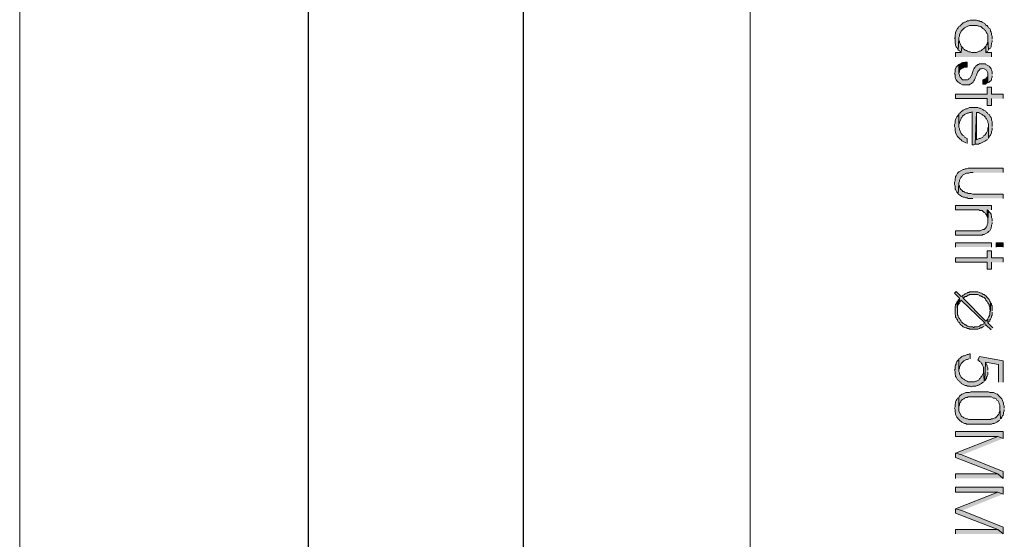
# Model space of a CAD drawing. Units: inches. Extents: x 0.8 to 20.2, y 1.1 to 28.6.
# Drawn here: x 5 to 8.3, y 15.8 to 17.5 of the extents above; entities that cross this region are included whole.
import ezdxf

# ---------------------------------------------------------------- set-up
doc = ezdxf.new("R2010")
doc.units = ezdxf.units.IN
doc.header["$MEASUREMENT"] = 0
doc.layers.add('Layer 1', color=7, linetype='Continuous')

msp = doc.modelspace()

# ---------------------------------------------------------------- hatches: boundary and pattern name
at = {"layer": 'Layer 1', "true_color": 0xffffff}
for points in [[(8.2846, 17.4484), (8.2846, 17.459), (8.2825, 17.4632), (8.2825, 17.4674), (8.2804, 17.4717), (8.2783, 17.4759), (8.2783, 17.4801), (8.2762, 17.4844), (8.2719, 17.4865), (8.2698, 17.4907), (8.2677, 17.495), (8.2656, 17.495), (8.2613, 17.4971), (8.2592, 17.5013), (8.255, 17.5034), (8.2508, 17.5055), (8.2487, 17.5077), (8.2444, 17.5077), (8.2402, 17.5098), (8.236, 17.5098), (8.2317, 17.5119), (8.2106, 17.5119), (8.2063, 17.5098), (8.2021, 17.5098), (8.1979, 17.5077), (8.1936, 17.5055), (8.1915, 17.5055), (8.1873, 17.5034), (8.183, 17.4992), (8.1809, 17.4971), (8.1767, 17.495), (8.1767, 17.4928), (8.1725, 17.4907), (8.1703, 17.4865), (8.1682, 17.4844), (8.1619, 17.4717), (8.1619, 17.4674), (8.1598, 17.4632), (8.1598, 17.4547), (8.1576, 17.4505), (8.1598, 17.4505), (8.1598, 17.4357), (8.1619, 17.4315), (8.1619, 17.4272), (8.164, 17.423), (8.1661, 17.4209), (8.1703, 17.4124), (8.1725, 17.4505), (8.1725, 17.4547), (8.1746, 17.459), (8.1746, 17.4632), (8.1809, 17.4759), (8.183, 17.478), (8.1873, 17.4823), (8.1915, 17.4865), (8.2, 17.4907), (8.2084, 17.495), (8.2338, 17.495), (8.2381, 17.4928), (8.2423, 17.4928), (8.2465, 17.4907), (8.2529, 17.4844), (8.2571, 17.4823), (8.2571, 17.4801), (8.2613, 17.478), (8.2656, 17.4696), (8.2677, 17.4674), (8.2698, 17.4632), (8.2698, 17.4484), (8.2719, 17.4124), (8.274, 17.4166), (8.2783, 17.4188), (8.2804, 17.423), (8.2804, 17.4272), (8.2825, 17.4315), (8.2825, 17.4357), (8.2846, 17.4399), (8.2846, 17.4442)], [(8.183, 17.423), (8.1809, 17.4251), (8.1788, 17.4293), (8.1746, 17.4378), (8.1746, 17.442), (8.1725, 17.4463), (8.1725, 17.4505), (8.1703, 17.4124), (8.1746, 17.4103), (8.1767, 17.4061), (8.1809, 17.4039)], [(8.2719, 17.4124), (8.2698, 17.4484), (8.2698, 17.4399), (8.2677, 17.4357), (8.2677, 17.4315), (8.2656, 17.4293), (8.2635, 17.4251), (8.2635, 17.4039), (8.2656, 17.4061), (8.2698, 17.4082)], [(8.2825, 17.3891), (8.2825, 17.4039), (8.2635, 17.4039), (8.2635, 17.4251), (8.255, 17.4166), (8.2508, 17.4145), (8.2487, 17.4103), (8.2444, 17.4082), (8.2402, 17.4082), (8.2317, 17.4039), (8.2148, 17.4039), (8.2106, 17.4061), (8.2063, 17.4061), (8.2021, 17.4082), (8.1979, 17.4103), (8.1936, 17.4124), (8.1915, 17.4145), (8.1873, 17.4166), (8.1873, 17.4188), (8.183, 17.423), (8.1809, 17.4039), (8.1619, 17.4039), (8.1619, 17.3891)], [(8.2846, 17.332), (8.2846, 17.3404), (8.2825, 17.3447), (8.2804, 17.3489), (8.2783, 17.3531), (8.2762, 17.3553), (8.2762, 17.3574), (8.2719, 17.3595), (8.2677, 17.3616), (8.2635, 17.3637), (8.2613, 17.3658), (8.2423, 17.3658), (8.2381, 17.3637), (8.236, 17.3637), (8.2317, 17.3595), (8.2296, 17.3595), (8.2275, 17.3553), (8.2254, 17.3531), (8.2233, 17.3489), (8.2211, 17.3447), (8.219, 17.3404), (8.2169, 17.3341), (8.2169, 17.332), (8.2127, 17.3235), (8.2106, 17.3193), (8.2063, 17.3172), (8.2063, 17.315), (8.2021, 17.3129), (8.1852, 17.3129), (8.1788, 17.3193), (8.1767, 17.3214), (8.1746, 17.3256), (8.1746, 17.3277), (8.1725, 17.3341), (8.1725, 17.3637), (8.1703, 17.3616), (8.1661, 17.3574), (8.164, 17.3553), (8.1598, 17.3468), (8.1598, 17.3383), (8.1576, 17.3341), (8.1598, 17.3299), (8.1598, 17.3214), (8.1619, 17.3172), (8.164, 17.3129), (8.1661, 17.3087), (8.1703, 17.3045), (8.1746, 17.3023), (8.1767, 17.3002), (8.1852, 17.296), (8.2084, 17.296), (8.2106, 17.2981), (8.2148, 17.3002), (8.2169, 17.3023), (8.2211, 17.3045), (8.2233, 17.3087), (8.2254, 17.3129), (8.2275, 17.3172), (8.2275, 17.3193), (8.2296, 17.3235), (8.2317, 17.3277), (8.2317, 17.3299), (8.236, 17.3383), (8.236, 17.3404), (8.2381, 17.3426), (8.2402, 17.3447), (8.2444, 17.3489), (8.2487, 17.3489), (8.2529, 17.351), (8.2571, 17.3489), (8.2656, 17.3447), (8.2677, 17.3404), (8.2698, 17.3362), (8.2698, 17.3023), (8.274, 17.3045), (8.2762, 17.3066), (8.2804, 17.3108), (8.2825, 17.3129), (8.2825, 17.3172), (8.2846, 17.3214), (8.2846, 17.3256)], [(8.2, 17.3553), (8.2, 17.3722), (8.1936, 17.3722), (8.1894, 17.3701), (8.1852, 17.3701), (8.1725, 17.3637), (8.1725, 17.3341), (8.1746, 17.3383), (8.1746, 17.3426), (8.1767, 17.3468), (8.1809, 17.3489), (8.183, 17.351), (8.1873, 17.3531), (8.1894, 17.3553)], [(8.2698, 17.3023), (8.2698, 17.332), (8.2698, 17.3256), (8.2677, 17.3214), (8.2656, 17.3193), (8.2613, 17.315), (8.2571, 17.315), (8.2529, 17.3129), (8.2529, 17.2981), (8.2613, 17.2981), (8.2656, 17.3002)], [(8.3206, 17.2494), (8.3206, 17.2642), (8.2825, 17.2642), (8.2825, 17.2875), (8.2677, 17.2875), (8.2677, 17.2642), (8.1619, 17.2642), (8.1619, 17.2494), (8.2677, 17.2494), (8.2677, 17.2261), (8.2825, 17.2261), (8.2825, 17.2494)], [(8.2846, 17.1563), (8.2846, 17.1732), (8.2825, 17.1775), (8.2825, 17.1817), (8.2804, 17.1859), (8.2783, 17.188), (8.274, 17.1965), (8.2698, 17.1986), (8.2677, 17.2029), (8.2656, 17.2029), (8.2635, 17.2071), (8.255, 17.2113), (8.2529, 17.2134), (8.2487, 17.2156), (8.2444, 17.2177), (8.2402, 17.2177), (8.236, 17.2198), (8.2084, 17.2198), (8.2, 17.2156), (8.1957, 17.2156), (8.1915, 17.2134), (8.1873, 17.2113), (8.1809, 17.205), (8.1767, 17.2029), (8.1767, 17.2007), (8.1725, 17.1986), (8.1725, 17.1584), (8.1725, 17.1626), (8.1746, 17.1669), (8.1746, 17.1711), (8.1788, 17.1796), (8.1809, 17.1838), (8.183, 17.1859), (8.1852, 17.1902), (8.1915, 17.1965), (8.2, 17.2007), (8.2042, 17.2007), (8.2084, 17.2029), (8.2127, 17.2029), (8.2169, 17.205), (8.2169, 17.0949), (8.2233, 17.0949), (8.2275, 17.097), (8.2317, 17.2029), (8.2381, 17.2029), (8.2423, 17.2007), (8.2465, 17.1986), (8.2508, 17.1965), (8.2529, 17.1944), (8.2571, 17.1923), (8.2592, 17.188), (8.2613, 17.188), (8.2635, 17.1838), (8.2656, 17.1817), (8.2677, 17.1775), (8.2698, 17.1732), (8.2698, 17.169), (8.2719, 17.1648), (8.2719, 17.1161), (8.2762, 17.1245), (8.2783, 17.1267), (8.2825, 17.1351), (8.2825, 17.1394), (8.2846, 17.1436), (8.2846, 17.1521)], [(8.2, 17.0991), (8.2, 17.1161), (8.1915, 17.1203), (8.1894, 17.1245), (8.1852, 17.1267), (8.183, 17.1309), (8.1809, 17.133), (8.1746, 17.1457), (8.1746, 17.1499), (8.1725, 17.1542), (8.1725, 17.1986), (8.1703, 17.1944), (8.1682, 17.1902), (8.1661, 17.188), (8.164, 17.1838), (8.1619, 17.1796), (8.1598, 17.1753), (8.1598, 17.1669), (8.1576, 17.1626), (8.1576, 17.1563), (8.1598, 17.1521), (8.1598, 17.1415), (8.1619, 17.1372), (8.1619, 17.1351), (8.1682, 17.1224), (8.1703, 17.1203), (8.1746, 17.1161), (8.1767, 17.114), (8.1809, 17.1118), (8.183, 17.1076), (8.1873, 17.1055), (8.1915, 17.1034), (8.1957, 17.1013)], [(8.2719, 17.1161), (8.2719, 17.1584), (8.2719, 17.1563), (8.2698, 17.1521), (8.2698, 17.1436), (8.2677, 17.1394), (8.2656, 17.1351), (8.2635, 17.133), (8.2613, 17.1288), (8.2592, 17.1267), (8.255, 17.1245), (8.2529, 17.1203), (8.2444, 17.1161), (8.2402, 17.1161), (8.2317, 17.1118), (8.2317, 17.2029), (8.2275, 17.097), (8.2381, 17.097), (8.2423, 17.0991), (8.2444, 17.0991), (8.2529, 17.1034), (8.2571, 17.1055), (8.2613, 17.1076), (8.2635, 17.1097), (8.2677, 17.1118), (8.2677, 17.114)], [(8.3206, 17.0018), (8.3206, 17.0166), (8.2042, 17.0166), (8.1979, 17.0145), (8.1936, 17.0145), (8.1894, 17.0124), (8.1873, 17.0124), (8.1788, 17.0081), (8.1767, 17.006), (8.1725, 17.0039), (8.1703, 17.0018), (8.1682, 16.9997), (8.1661, 16.9954), (8.164, 16.9912), (8.1619, 16.9891), (8.1619, 16.9848), (8.1598, 16.9806), (8.1598, 16.9743), (8.1576, 16.97), (8.1576, 16.9616), (8.1598, 16.9573), (8.1598, 16.9467), (8.1619, 16.9446), (8.164, 16.9404), (8.1661, 16.9362), (8.1682, 16.934), (8.1703, 16.9298), (8.1725, 16.9658), (8.1725, 16.9679), (8.1746, 16.9721), (8.1746, 16.9764), (8.1788, 16.9848), (8.183, 16.9891), (8.1852, 16.9933), (8.1894, 16.9954), (8.1936, 16.9975), (8.1979, 16.9997), (8.2063, 16.9997), (8.2106, 17.0018), (8.2211, 17.0018)], [(8.3206, 16.915), (8.3206, 16.9298), (8.219, 16.9298), (8.2127, 16.9319), (8.2042, 16.9319), (8.2, 16.934), (8.1957, 16.934), (8.1915, 16.9362), (8.1894, 16.9383), (8.1852, 16.9383), (8.1852, 16.9404), (8.183, 16.9425), (8.1788, 16.9446), (8.1767, 16.9489), (8.1746, 16.9531), (8.1746, 16.9573), (8.1725, 16.9616), (8.1725, 16.9658), (8.1703, 16.9298), (8.1746, 16.9277), (8.1788, 16.9235), (8.183, 16.9213), (8.1873, 16.9192), (8.1915, 16.9192), (8.1957, 16.9171), (8.2, 16.9171), (8.2042, 16.915), (8.219, 16.915)], [(8.2825, 16.8769), (8.2825, 16.8917), (8.1619, 16.8917), (8.1619, 16.8769), (8.2402, 16.8769), (8.2423, 16.8748), (8.2508, 16.8748), (8.2529, 16.8727), (8.2571, 16.8684), (8.2613, 16.8663), (8.2635, 16.8621), (8.2656, 16.86), (8.2656, 16.8578), (8.2677, 16.8536), (8.2677, 16.8769)], [(8.2846, 16.8388), (8.2846, 16.8473), (8.2825, 16.8515), (8.2825, 16.8557), (8.2804, 16.86), (8.2804, 16.8621), (8.2783, 16.8663), (8.274, 16.8705), (8.2719, 16.8748), (8.2698, 16.8409), (8.2698, 16.8324), (8.2677, 16.8282), (8.2677, 16.824), (8.2656, 16.8197), (8.2613, 16.8155), (8.2592, 16.8134), (8.2571, 16.8113), (8.2529, 16.8113), (8.2444, 16.807), (8.1619, 16.807), (8.1619, 16.7922), (8.2508, 16.7922), (8.2529, 16.7943), (8.2571, 16.7943), (8.2656, 16.7986), (8.2698, 16.8007), (8.2719, 16.8049), (8.2762, 16.807), (8.2804, 16.8155), (8.2804, 16.8176), (8.2825, 16.8219), (8.2825, 16.8261), (8.2846, 16.8303), (8.2846, 16.8346)], [(8.2719, 16.8748), (8.2677, 16.8769), (8.2677, 16.8536), (8.2698, 16.8494), (8.2698, 16.8409)], [(8.3206, 16.7012), (8.3206, 16.716), (8.2825, 16.716), (8.2825, 16.7393), (8.2677, 16.7393), (8.2677, 16.716), (8.1619, 16.716), (8.1619, 16.7012), (8.2677, 16.7012), (8.2677, 16.6779), (8.2825, 16.6779), (8.2825, 16.7012)], [(8.2867, 16.4811), (8.2698, 16.498), (8.2698, 16.5107), (8.2656, 16.5065), (8.2635, 16.5044), (8.1873, 16.5806), (8.1852, 16.589), (8.1809, 16.5869), (8.164, 16.6038), (8.1576, 16.5975), (8.1746, 16.5806), (8.1767, 16.5679), (8.1788, 16.5721), (8.1809, 16.5742), (8.2592, 16.498), (8.2613, 16.4895), (8.2635, 16.4917), (8.2804, 16.4747)], [(8.2783, 16.5679), (8.2762, 16.57), (8.2762, 16.5721), (8.274, 16.5763), (8.2719, 16.5784), (8.2698, 16.5806), (8.2677, 16.5827), (8.2656, 16.5869), (8.2635, 16.589), (8.2592, 16.5911), (8.2571, 16.5933), (8.2529, 16.5933), (8.2529, 16.5954), (8.2487, 16.5975), (8.2465, 16.5975), (8.2423, 16.5996), (8.2402, 16.5996), (8.236, 16.6017), (8.2084, 16.6017), (8.2063, 16.5996), (8.2021, 16.5996), (8.2, 16.5975), (8.1979, 16.5975), (8.1936, 16.5954), (8.1915, 16.5933), (8.1873, 16.5911), (8.1852, 16.589), (8.1873, 16.5806), (8.1915, 16.5848), (8.1936, 16.5869), (8.1979, 16.5869), (8.2, 16.589), (8.2021, 16.5911), (8.2063, 16.5911), (8.2084, 16.5933), (8.236, 16.5933), (8.2402, 16.5911), (8.2423, 16.589), (8.2465, 16.589), (8.2487, 16.5869), (8.2508, 16.5869), (8.2529, 16.5848), (8.2571, 16.5827), (8.2592, 16.5806), (8.2613, 16.5784), (8.2635, 16.5742), (8.2677, 16.57), (8.2698, 16.5657), (8.2719, 16.5615), (8.274, 16.5594), (8.274, 16.5552), (8.2762, 16.553), (8.2762, 16.5425), (8.2783, 16.5382)], [(8.2613, 16.4895), (8.2592, 16.498), (8.2571, 16.498), (8.255, 16.4938), (8.2508, 16.4917), (8.2465, 16.4917), (8.2444, 16.4895), (8.2423, 16.4874), (8.2402, 16.4874), (8.236, 16.4853), (8.2254, 16.4853), (8.2233, 16.4832), (8.2211, 16.4832), (8.219, 16.4853), (8.2084, 16.4853), (8.2042, 16.4874), (8.2021, 16.4874), (8.1979, 16.4895), (8.1957, 16.4917), (8.1936, 16.4917), (8.1915, 16.4938), (8.1873, 16.4959), (8.1852, 16.498), (8.1809, 16.5022), (8.1788, 16.5065), (8.1767, 16.5086), (8.1746, 16.5128), (8.1725, 16.5149), (8.1703, 16.5192), (8.1703, 16.5213), (8.1682, 16.5255), (8.1682, 16.5403), (8.1661, 16.5679), (8.164, 16.5636), (8.164, 16.5615), (8.1619, 16.5594), (8.1619, 16.5573), (8.1598, 16.553), (8.1598, 16.5276), (8.1619, 16.5234), (8.1619, 16.5171), (8.164, 16.5149), (8.1661, 16.5107), (8.1682, 16.5086), (8.1682, 16.5065), (8.1703, 16.5022), (8.1725, 16.5001), (8.1746, 16.498), (8.1767, 16.4938), (8.1788, 16.4917), (8.183, 16.4895), (8.1873, 16.4853), (8.1915, 16.4832), (8.1957, 16.4811), (8.1979, 16.4811), (8.2021, 16.479), (8.2063, 16.479), (8.2084, 16.4768), (8.236, 16.4768), (8.2402, 16.479), (8.2423, 16.479), (8.2444, 16.4811), (8.2487, 16.4811), (8.2529, 16.4853), (8.2571, 16.4874)], [(8.1767, 16.5679), (8.1746, 16.5806), (8.1725, 16.5763), (8.1703, 16.5742), (8.1682, 16.57), (8.1661, 16.5679), (8.1682, 16.5403), (8.1682, 16.553), (8.1703, 16.5573), (8.1703, 16.5594), (8.1725, 16.5615), (8.1746, 16.5657)], [(8.2846, 16.5382), (8.2846, 16.5552), (8.2825, 16.5573), (8.2825, 16.5615), (8.2804, 16.5636), (8.2783, 16.5679), (8.2783, 16.5382), (8.2762, 16.5361), (8.2762, 16.5255), (8.274, 16.5213), (8.274, 16.5192), (8.2719, 16.5171), (8.2698, 16.5128), (8.2698, 16.498), (8.2719, 16.5022), (8.2762, 16.5044), (8.2762, 16.5086), (8.2783, 16.5107), (8.2804, 16.5149), (8.2825, 16.5171), (8.2825, 16.5213), (8.2846, 16.5234), (8.2846, 16.534)], [(8.2106, 16.3774), (8.2106, 16.3943), (8.2084, 16.3943), (8.2042, 16.3922), (8.2, 16.3922), (8.1957, 16.3901), (8.1915, 16.3879), (8.1873, 16.3879), (8.183, 16.3858), (8.1767, 16.3795), (8.1725, 16.3774), (8.1725, 16.3393), (8.1725, 16.3414), (8.1746, 16.3456), (8.1746, 16.3498), (8.1809, 16.3625), (8.183, 16.3647), (8.1873, 16.3689), (8.1894, 16.371), (8.1936, 16.3731), (8.1979, 16.3752), (8.2021, 16.3752), (8.2063, 16.3774)], [(8.2571, 16.3033), (8.255, 16.3414), (8.255, 16.3308), (8.2529, 16.3266), (8.2487, 16.3181), (8.2465, 16.316), (8.2444, 16.3117), (8.2423, 16.3117), (8.2402, 16.3075), (8.2317, 16.3033), (8.2296, 16.3033), (8.2254, 16.3012), (8.2042, 16.3012), (8.2, 16.3033), (8.1915, 16.3075), (8.1894, 16.3096), (8.1852, 16.3117), (8.1809, 16.316), (8.1788, 16.3181), (8.1746, 16.3266), (8.1746, 16.3308), (8.1725, 16.335), (8.1725, 16.3752), (8.1703, 16.3731), (8.1661, 16.3689), (8.164, 16.3647), (8.164, 16.3604), (8.1619, 16.3562), (8.1598, 16.3541), (8.1598, 16.3435), (8.1576, 16.3393), (8.1598, 16.335), (8.1598, 16.3266), (8.1619, 16.3223), (8.1619, 16.3181), (8.164, 16.316), (8.1682, 16.3075), (8.1725, 16.3054), (8.1746, 16.3012), (8.1788, 16.299), (8.1809, 16.2948), (8.1894, 16.2906), (8.1936, 16.2885), (8.1979, 16.2885), (8.2021, 16.2863), (8.2106, 16.2863), (8.2148, 16.2842), (8.219, 16.2863), (8.2296, 16.2863), (8.2338, 16.2885), (8.236, 16.2885), (8.2402, 16.2906), (8.2444, 16.2927), (8.2487, 16.2948), (8.2508, 16.2969), (8.255, 16.3012)], [(8.3206, 16.299), (8.3206, 16.371), (8.2423, 16.3858), (8.236, 16.3731), (8.2381, 16.3731), (8.2423, 16.3689), (8.2465, 16.3668), (8.2487, 16.3625), (8.2508, 16.3604), (8.2508, 16.3583), (8.2529, 16.3541), (8.255, 16.3498), (8.255, 16.3414), (8.2571, 16.3033), (8.2592, 16.3054), (8.2613, 16.3668), (8.3058, 16.3583), (8.3058, 16.299)], [(8.2698, 16.3393), (8.2698, 16.3477), (8.2677, 16.352), (8.2677, 16.3541), (8.2613, 16.3668), (8.2592, 16.3054), (8.2656, 16.3117), (8.2656, 16.316), (8.2677, 16.3202), (8.2698, 16.3244), (8.2698, 16.3329)], [(8.3248, 16.2123), (8.3248, 16.2207), (8.3227, 16.225), (8.3227, 16.2292), (8.3185, 16.2377), (8.3185, 16.2398), (8.3164, 16.244), (8.31, 16.2504), (8.3058, 16.2546), (8.3016, 16.2588), (8.2973, 16.2609), (8.2931, 16.2631), (8.2889, 16.2652), (8.2762, 16.2652), (8.2719, 16.2673), (8.2127, 16.2673), (8.2084, 16.2652), (8.1957, 16.2652), (8.1915, 16.2631), (8.1873, 16.2609), (8.183, 16.2588), (8.1809, 16.2567), (8.1767, 16.2546), (8.1746, 16.2525), (8.1725, 16.2482), (8.1725, 16.2123), (8.1725, 16.2186), (8.1746, 16.2228), (8.1746, 16.2271), (8.1767, 16.2313), (8.1788, 16.2334), (8.1809, 16.2377), (8.1852, 16.2419), (8.1894, 16.244), (8.1915, 16.2461), (8.1957, 16.2482), (8.2, 16.2482), (8.2042, 16.2504), (8.2804, 16.2504), (8.2889, 16.2461), (8.2931, 16.2461), (8.2973, 16.244), (8.2994, 16.2398), (8.3037, 16.2377), (8.3079, 16.2292), (8.3079, 16.2271), (8.31, 16.2228), (8.31, 16.2123), (8.3121, 16.1763), (8.3143, 16.1784), (8.3164, 16.1826), (8.3185, 16.1869), (8.3206, 16.189), (8.3227, 16.1932), (8.3227, 16.1974), (8.3248, 16.2038), (8.3248, 16.208)], [(8.3121, 16.1763), (8.31, 16.2123), (8.31, 16.2017), (8.3079, 16.1974), (8.3079, 16.1953), (8.3058, 16.1911), (8.2973, 16.1826), (8.2952, 16.1805), (8.291, 16.1784), (8.2867, 16.1763), (8.2825, 16.1763), (8.2783, 16.1742), (8.2063, 16.1742), (8.2021, 16.1763), (8.1979, 16.1763), (8.1936, 16.1784), (8.1894, 16.1805), (8.1873, 16.1826), (8.183, 16.1847), (8.1809, 16.1869), (8.1725, 16.2038), (8.1725, 16.2482), (8.1682, 16.2461), (8.1661, 16.2419), (8.164, 16.2377), (8.1619, 16.2334), (8.1619, 16.2292), (8.1598, 16.225), (8.1598, 16.2165), (8.1576, 16.2123), (8.1598, 16.208), (8.1598, 16.1996), (8.1619, 16.1953), (8.1619, 16.1911), (8.164, 16.1869), (8.1661, 16.1826), (8.1682, 16.1805), (8.1703, 16.1763), (8.1746, 16.172), (8.1767, 16.1699), (8.1809, 16.1678), (8.183, 16.1657), (8.1915, 16.1615), (8.1957, 16.1615), (8.1979, 16.1593), (8.2825, 16.1593), (8.2867, 16.1615), (8.291, 16.1615), (8.2952, 16.1636), (8.2994, 16.1657), (8.3037, 16.1678), (8.3058, 16.1699), (8.31, 16.172)], [(8.3206, 16.1107), (8.3206, 16.1339), (8.1619, 16.1339), (8.1619, 16.117), (8.3037, 16.117)], [(8.3206, 16.1107), (8.3037, 16.117), (8.1619, 16.062), (8.183, 16.0556)], [(8.3206, 15.9773), (8.3206, 16.0006), (8.183, 16.0556), (8.1619, 16.062), (8.1619, 16.0472), (8.3037, 15.9921)], [(8.3206, 15.9773), (8.3037, 15.9921), (8.1619, 15.9921), (8.1619, 15.9773)], [(8.3206, 15.9244), (8.3206, 15.9477), (8.1619, 15.9477), (8.1619, 15.9307), (8.3037, 15.9307)], [(8.3206, 15.9244), (8.3037, 15.9307), (8.1619, 15.8757), (8.183, 15.8694)], [(8.3206, 15.791), (8.3206, 15.8143), (8.183, 15.8694), (8.1619, 15.8757), (8.1619, 15.8609), (8.3037, 15.8059)], [(8.3206, 15.791), (8.3037, 15.8059), (8.1619, 15.8059), (8.1619, 15.791)]]:
    msp.add_hatch(color=7, dxfattribs=at).paths.add_polyline_path(points)
h = msp.add_hatch(color=7, dxfattribs=at)
h.dxf.hatch_style = 2
h.paths.add_polyline_path([(8.1619, 16.752), (8.1619, 16.7668), (8.2825, 16.7668), (8.2825, 16.752)])
h = msp.add_hatch(color=7, dxfattribs=at)
h.dxf.hatch_style = 2
h.paths.add_polyline_path([(8.2973, 16.752), (8.2973, 16.7668), (8.3206, 16.7668), (8.3206, 16.752)])

# ---------------------------------------------------------------- linework, layer by layer
at = {"layer": 'Layer 1', "color": 7, "lineweight": 25, "true_color": 0xffffff}
for points in [[(5.9944, 13.0605), (5.9944, 24.7403)], [(6.7141, 14.4216), (6.7141, 18.2316)]]:
    msp.add_lwpolyline(points, dxfattribs=at)
at = {"layer": 'Layer 1', "color": 7, "lineweight": 13, "true_color": 0xffffff}
msp.add_lwpolyline([(7.474, 14.7412), (7.474, 20.9409)], dxfattribs=at)
at = {"layer": 'Layer 1', "color": 7, "lineweight": 15, "true_color": 0xffffff}
msp.add_lwpolyline([(5.0271, 13.0203), (5.0271, 17.95)], dxfattribs=at)
at = {"layer": 'Layer 1', "lineweight": 0}
for points in [[(8.2846, 17.4484), (8.2846, 17.459), (8.2825, 17.4632), (8.2825, 17.4674), (8.2804, 17.4717), (8.2783, 17.4759), (8.2783, 17.4801), (8.2762, 17.4844), (8.2719, 17.4865), (8.2698, 17.4907), (8.2677, 17.495), (8.2656, 17.495), (8.2613, 17.4971), (8.2592, 17.5013), (8.255, 17.5034), (8.2508, 17.5055), (8.2487, 17.5077), (8.2444, 17.5077), (8.2402, 17.5098), (8.236, 17.5098), (8.2317, 17.5119), (8.2106, 17.5119), (8.2063, 17.5098), (8.2021, 17.5098), (8.1979, 17.5077), (8.1936, 17.5055), (8.1915, 17.5055), (8.1873, 17.5034), (8.183, 17.4992), (8.1809, 17.4971), (8.1767, 17.495), (8.1767, 17.4928), (8.1725, 17.4907), (8.1703, 17.4865), (8.1682, 17.4844), (8.1619, 17.4717), (8.1619, 17.4674), (8.1598, 17.4632), (8.1598, 17.4547), (8.1576, 17.4505), (8.1598, 17.4505), (8.1598, 17.4357), (8.1619, 17.4315), (8.1619, 17.4272), (8.164, 17.423), (8.1661, 17.4209), (8.1703, 17.4124), (8.1725, 17.4505), (8.1725, 17.4547), (8.1746, 17.459), (8.1746, 17.4632), (8.1809, 17.4759), (8.183, 17.478), (8.1873, 17.4823), (8.1915, 17.4865), (8.2, 17.4907), (8.2084, 17.495), (8.2338, 17.495), (8.2381, 17.4928), (8.2423, 17.4928), (8.2465, 17.4907), (8.2529, 17.4844), (8.2571, 17.4823), (8.2571, 17.4801), (8.2613, 17.478), (8.2656, 17.4696), (8.2677, 17.4674), (8.2698, 17.4632), (8.2698, 17.4484), (8.2719, 17.4124), (8.274, 17.4166), (8.2783, 17.4188), (8.2804, 17.423), (8.2804, 17.4272), (8.2825, 17.4315), (8.2825, 17.4357), (8.2846, 17.4399), (8.2846, 17.4442)], [(8.183, 17.423), (8.1809, 17.4251), (8.1788, 17.4293), (8.1746, 17.4378), (8.1746, 17.442), (8.1725, 17.4463), (8.1725, 17.4505), (8.1703, 17.4124), (8.1746, 17.4103), (8.1767, 17.4061), (8.1809, 17.4039)], [(8.2719, 17.4124), (8.2698, 17.4484), (8.2698, 17.4399), (8.2677, 17.4357), (8.2677, 17.4315), (8.2656, 17.4293), (8.2635, 17.4251), (8.2635, 17.4039), (8.2656, 17.4061), (8.2698, 17.4082)], [(8.2825, 17.3891), (8.2825, 17.4039), (8.2635, 17.4039), (8.2635, 17.4251), (8.255, 17.4166), (8.2508, 17.4145), (8.2487, 17.4103), (8.2444, 17.4082), (8.2402, 17.4082), (8.2317, 17.4039), (8.2148, 17.4039), (8.2106, 17.4061), (8.2063, 17.4061), (8.2021, 17.4082), (8.1979, 17.4103), (8.1936, 17.4124), (8.1915, 17.4145), (8.1873, 17.4166), (8.1873, 17.4188), (8.183, 17.423), (8.1809, 17.4039), (8.1619, 17.4039), (8.1619, 17.3891)], [(8.2846, 17.332), (8.2846, 17.3404), (8.2825, 17.3447), (8.2804, 17.3489), (8.2783, 17.3531), (8.2762, 17.3553), (8.2762, 17.3574), (8.2719, 17.3595), (8.2677, 17.3616), (8.2635, 17.3637), (8.2613, 17.3658), (8.2423, 17.3658), (8.2381, 17.3637), (8.236, 17.3637), (8.2317, 17.3595), (8.2296, 17.3595), (8.2275, 17.3553), (8.2254, 17.3531), (8.2233, 17.3489), (8.2211, 17.3447), (8.219, 17.3404), (8.2169, 17.3341), (8.2169, 17.332), (8.2127, 17.3235), (8.2106, 17.3193), (8.2063, 17.3172), (8.2063, 17.315), (8.2021, 17.3129), (8.1852, 17.3129), (8.1788, 17.3193), (8.1767, 17.3214), (8.1746, 17.3256), (8.1746, 17.3277), (8.1725, 17.3341), (8.1725, 17.3637), (8.1703, 17.3616), (8.1661, 17.3574), (8.164, 17.3553), (8.1598, 17.3468), (8.1598, 17.3383), (8.1576, 17.3341), (8.1598, 17.3299), (8.1598, 17.3214), (8.1619, 17.3172), (8.164, 17.3129), (8.1661, 17.3087), (8.1703, 17.3045), (8.1746, 17.3023), (8.1767, 17.3002), (8.1852, 17.296), (8.2084, 17.296), (8.2106, 17.2981), (8.2148, 17.3002), (8.2169, 17.3023), (8.2211, 17.3045), (8.2233, 17.3087), (8.2254, 17.3129), (8.2275, 17.3172), (8.2275, 17.3193), (8.2296, 17.3235), (8.2317, 17.3277), (8.2317, 17.3299), (8.236, 17.3383), (8.236, 17.3404), (8.2381, 17.3426), (8.2402, 17.3447), (8.2444, 17.3489), (8.2487, 17.3489), (8.2529, 17.351), (8.2571, 17.3489), (8.2656, 17.3447), (8.2677, 17.3404), (8.2698, 17.3362), (8.2698, 17.3023), (8.274, 17.3045), (8.2762, 17.3066), (8.2804, 17.3108), (8.2825, 17.3129), (8.2825, 17.3172), (8.2846, 17.3214), (8.2846, 17.3256)], [(8.2, 17.3553), (8.2, 17.3722), (8.1936, 17.3722), (8.1894, 17.3701), (8.1852, 17.3701), (8.1725, 17.3637), (8.1725, 17.3341), (8.1746, 17.3383), (8.1746, 17.3426), (8.1767, 17.3468), (8.1809, 17.3489), (8.183, 17.351), (8.1873, 17.3531), (8.1894, 17.3553), (8.2, 17.3553)], [(8.2698, 17.3023), (8.2698, 17.332), (8.2698, 17.3256), (8.2677, 17.3214), (8.2656, 17.3193), (8.2613, 17.315), (8.2571, 17.315), (8.2529, 17.3129), (8.2529, 17.2981), (8.2613, 17.2981), (8.2656, 17.3002)], [(8.3206, 17.2494), (8.3206, 17.2642), (8.2825, 17.2642), (8.2825, 17.2875), (8.2677, 17.2875), (8.2677, 17.2642), (8.1619, 17.2642), (8.1619, 17.2494), (8.2677, 17.2494), (8.2677, 17.2261), (8.2825, 17.2261), (8.2825, 17.2494)], [(8.2846, 17.1563), (8.2846, 17.1732), (8.2825, 17.1775), (8.2825, 17.1817), (8.2804, 17.1859), (8.2783, 17.188), (8.274, 17.1965), (8.2698, 17.1986), (8.2677, 17.2029), (8.2656, 17.2029), (8.2635, 17.2071), (8.255, 17.2113), (8.2529, 17.2134), (8.2487, 17.2156), (8.2444, 17.2177), (8.2402, 17.2177), (8.236, 17.2198), (8.2084, 17.2198), (8.2, 17.2156), (8.1957, 17.2156), (8.1915, 17.2134), (8.1873, 17.2113), (8.1809, 17.205), (8.1767, 17.2029), (8.1767, 17.2007), (8.1725, 17.1986), (8.1725, 17.1584), (8.1725, 17.1626), (8.1746, 17.1669), (8.1746, 17.1711), (8.1788, 17.1796), (8.1809, 17.1838), (8.183, 17.1859), (8.1852, 17.1902), (8.1915, 17.1965), (8.2, 17.2007), (8.2042, 17.2007), (8.2084, 17.2029), (8.2127, 17.2029), (8.2169, 17.205), (8.2169, 17.0949), (8.2233, 17.0949), (8.2275, 17.097), (8.2317, 17.2029), (8.2381, 17.2029), (8.2423, 17.2007), (8.2465, 17.1986), (8.2508, 17.1965), (8.2529, 17.1944), (8.2571, 17.1923), (8.2592, 17.188), (8.2613, 17.188), (8.2635, 17.1838), (8.2656, 17.1817), (8.2677, 17.1775), (8.2698, 17.1732), (8.2698, 17.169), (8.2719, 17.1648), (8.2719, 17.1161), (8.2762, 17.1245), (8.2783, 17.1267), (8.2825, 17.1351), (8.2825, 17.1394), (8.2846, 17.1436), (8.2846, 17.1521)], [(8.2, 17.0991), (8.2, 17.1161), (8.1915, 17.1203), (8.1894, 17.1245), (8.1852, 17.1267), (8.183, 17.1309), (8.1809, 17.133), (8.1746, 17.1457), (8.1746, 17.1499), (8.1725, 17.1542), (8.1725, 17.1986), (8.1703, 17.1944), (8.1682, 17.1902), (8.1661, 17.188), (8.164, 17.1838), (8.1619, 17.1796), (8.1598, 17.1753), (8.1598, 17.1669), (8.1576, 17.1626), (8.1576, 17.1563), (8.1598, 17.1521), (8.1598, 17.1415), (8.1619, 17.1372), (8.1619, 17.1351), (8.1682, 17.1224), (8.1703, 17.1203), (8.1746, 17.1161), (8.1767, 17.114), (8.1809, 17.1118), (8.183, 17.1076), (8.1873, 17.1055), (8.1915, 17.1034), (8.1957, 17.1013)], [(8.2719, 17.1161), (8.2719, 17.1584), (8.2719, 17.1563), (8.2698, 17.1521), (8.2698, 17.1436), (8.2677, 17.1394), (8.2656, 17.1351), (8.2635, 17.133), (8.2613, 17.1288), (8.2592, 17.1267), (8.255, 17.1245), (8.2529, 17.1203), (8.2444, 17.1161), (8.2402, 17.1161), (8.2317, 17.1118), (8.2317, 17.2029), (8.2275, 17.097), (8.2381, 17.097), (8.2423, 17.0991), (8.2444, 17.0991), (8.2529, 17.1034), (8.2571, 17.1055), (8.2613, 17.1076), (8.2635, 17.1097), (8.2677, 17.1118), (8.2677, 17.114)], [(8.3206, 17.0018), (8.3206, 17.0166), (8.2042, 17.0166), (8.1979, 17.0145), (8.1936, 17.0145), (8.1894, 17.0124), (8.1873, 17.0124), (8.1788, 17.0081), (8.1767, 17.006), (8.1725, 17.0039), (8.1703, 17.0018), (8.1682, 16.9997), (8.1661, 16.9954), (8.164, 16.9912), (8.1619, 16.9891), (8.1619, 16.9848), (8.1598, 16.9806), (8.1598, 16.9743), (8.1576, 16.97), (8.1576, 16.9616), (8.1598, 16.9573), (8.1598, 16.9467), (8.1619, 16.9446), (8.164, 16.9404), (8.1661, 16.9362), (8.1682, 16.934), (8.1703, 16.9298), (8.1725, 16.9658), (8.1725, 16.9679), (8.1746, 16.9721), (8.1746, 16.9764), (8.1788, 16.9848), (8.183, 16.9891), (8.1852, 16.9933), (8.1894, 16.9954), (8.1936, 16.9975), (8.1979, 16.9997), (8.2063, 16.9997), (8.2106, 17.0018), (8.2211, 17.0018)], [(8.3206, 16.915), (8.3206, 16.9298), (8.219, 16.9298), (8.2127, 16.9319), (8.2042, 16.9319), (8.2, 16.934), (8.1957, 16.934), (8.1915, 16.9362), (8.1894, 16.9383), (8.1852, 16.9383), (8.1852, 16.9404), (8.183, 16.9425), (8.1788, 16.9446), (8.1767, 16.9489), (8.1746, 16.9531), (8.1746, 16.9573), (8.1725, 16.9616), (8.1725, 16.9658), (8.1703, 16.9298), (8.1746, 16.9277), (8.1788, 16.9235), (8.183, 16.9213), (8.1873, 16.9192), (8.1915, 16.9192), (8.1957, 16.9171), (8.2, 16.9171), (8.2042, 16.915), (8.219, 16.915)], [(8.2825, 16.8769), (8.2825, 16.8917), (8.1619, 16.8917), (8.1619, 16.8769), (8.2402, 16.8769), (8.2423, 16.8748), (8.2508, 16.8748), (8.2529, 16.8727), (8.2571, 16.8684), (8.2613, 16.8663), (8.2635, 16.8621), (8.2656, 16.86), (8.2656, 16.8578), (8.2677, 16.8536), (8.2677, 16.8769)], [(8.2846, 16.8388), (8.2846, 16.8473), (8.2825, 16.8515), (8.2825, 16.8557), (8.2804, 16.86), (8.2804, 16.8621), (8.2783, 16.8663), (8.274, 16.8705), (8.2719, 16.8748), (8.2698, 16.8409), (8.2698, 16.8324), (8.2677, 16.8282), (8.2677, 16.824), (8.2656, 16.8197), (8.2613, 16.8155), (8.2592, 16.8134), (8.2571, 16.8113), (8.2529, 16.8113), (8.2444, 16.807), (8.1619, 16.807), (8.1619, 16.7922), (8.2508, 16.7922), (8.2529, 16.7943), (8.2571, 16.7943), (8.2656, 16.7986), (8.2698, 16.8007), (8.2719, 16.8049), (8.2762, 16.807), (8.2804, 16.8155), (8.2804, 16.8176), (8.2825, 16.8219), (8.2825, 16.8261), (8.2846, 16.8303), (8.2846, 16.8346)], [(8.2719, 16.8748), (8.2677, 16.8769), (8.2677, 16.8536), (8.2698, 16.8494), (8.2698, 16.8409)], [(8.1619, 16.752), (8.1619, 16.7668), (8.2825, 16.7668), (8.2825, 16.752)], [(8.2973, 16.752), (8.2973, 16.7668), (8.3206, 16.7668), (8.3206, 16.752)], [(8.3206, 16.7012), (8.3206, 16.716), (8.2825, 16.716), (8.2825, 16.7393), (8.2677, 16.7393), (8.2677, 16.716), (8.1619, 16.716), (8.1619, 16.7012), (8.2677, 16.7012), (8.2677, 16.6779), (8.2825, 16.6779), (8.2825, 16.7012)], [(8.2867, 16.4811), (8.2698, 16.498), (8.2698, 16.5107), (8.2656, 16.5065), (8.2635, 16.5044), (8.1873, 16.5806), (8.1852, 16.589), (8.1809, 16.5869), (8.164, 16.6038), (8.1576, 16.5975), (8.1746, 16.5806), (8.1767, 16.5679), (8.1788, 16.5721), (8.1809, 16.5742), (8.2592, 16.498), (8.2613, 16.4895), (8.2635, 16.4917), (8.2804, 16.4747)], [(8.2783, 16.5679), (8.2762, 16.57), (8.2762, 16.5721), (8.274, 16.5763), (8.2719, 16.5784), (8.2698, 16.5806), (8.2677, 16.5827), (8.2656, 16.5869), (8.2635, 16.589), (8.2592, 16.5911), (8.2571, 16.5933), (8.2529, 16.5933), (8.2529, 16.5954), (8.2487, 16.5975), (8.2465, 16.5975), (8.2423, 16.5996), (8.2402, 16.5996), (8.236, 16.6017), (8.2084, 16.6017), (8.2063, 16.5996), (8.2021, 16.5996), (8.2, 16.5975), (8.1979, 16.5975), (8.1936, 16.5954), (8.1915, 16.5933), (8.1873, 16.5911), (8.1852, 16.589), (8.1873, 16.5806), (8.1915, 16.5848), (8.1936, 16.5869), (8.1979, 16.5869), (8.2, 16.589), (8.2021, 16.5911), (8.2063, 16.5911), (8.2084, 16.5933), (8.236, 16.5933), (8.2402, 16.5911), (8.2423, 16.589), (8.2465, 16.589), (8.2487, 16.5869), (8.2508, 16.5869), (8.2529, 16.5848), (8.2571, 16.5827), (8.2592, 16.5806), (8.2613, 16.5784), (8.2635, 16.5742), (8.2677, 16.57), (8.2698, 16.5657), (8.2719, 16.5615), (8.274, 16.5594), (8.274, 16.5552), (8.2762, 16.553), (8.2762, 16.5425), (8.2783, 16.5382)], [(8.2613, 16.4895), (8.2592, 16.498), (8.2571, 16.498), (8.255, 16.4938), (8.2508, 16.4917), (8.2465, 16.4917), (8.2444, 16.4895), (8.2423, 16.4874), (8.2402, 16.4874), (8.236, 16.4853), (8.2254, 16.4853), (8.2233, 16.4832), (8.2211, 16.4832), (8.219, 16.4853), (8.2084, 16.4853), (8.2042, 16.4874), (8.2021, 16.4874), (8.1979, 16.4895), (8.1957, 16.4917), (8.1936, 16.4917), (8.1915, 16.4938), (8.1873, 16.4959), (8.1852, 16.498), (8.1809, 16.5022), (8.1788, 16.5065), (8.1767, 16.5086), (8.1746, 16.5128), (8.1725, 16.5149), (8.1703, 16.5192), (8.1703, 16.5213), (8.1682, 16.5255), (8.1682, 16.5403), (8.1661, 16.5679), (8.164, 16.5636), (8.164, 16.5615), (8.1619, 16.5594), (8.1619, 16.5573), (8.1598, 16.553), (8.1598, 16.5276), (8.1619, 16.5234), (8.1619, 16.5171), (8.164, 16.5149), (8.1661, 16.5107), (8.1682, 16.5086), (8.1682, 16.5065), (8.1703, 16.5022), (8.1725, 16.5001), (8.1746, 16.498), (8.1767, 16.4938), (8.1788, 16.4917), (8.183, 16.4895), (8.1873, 16.4853), (8.1915, 16.4832), (8.1957, 16.4811), (8.1979, 16.4811), (8.2021, 16.479), (8.2063, 16.479), (8.2084, 16.4768), (8.236, 16.4768), (8.2402, 16.479), (8.2423, 16.479), (8.2444, 16.4811), (8.2487, 16.4811), (8.2529, 16.4853), (8.2571, 16.4874)], [(8.1767, 16.5679), (8.1746, 16.5806), (8.1725, 16.5763), (8.1703, 16.5742), (8.1682, 16.57), (8.1661, 16.5679), (8.1682, 16.5403), (8.1682, 16.553), (8.1703, 16.5573), (8.1703, 16.5594), (8.1725, 16.5615), (8.1746, 16.5657)], [(8.2846, 16.5382), (8.2846, 16.5552), (8.2825, 16.5573), (8.2825, 16.5615), (8.2804, 16.5636), (8.2783, 16.5679), (8.2783, 16.5382), (8.2762, 16.5361), (8.2762, 16.5255), (8.274, 16.5213), (8.274, 16.5192), (8.2719, 16.5171), (8.2698, 16.5128), (8.2698, 16.498), (8.2719, 16.5022), (8.2762, 16.5044), (8.2762, 16.5086), (8.2783, 16.5107), (8.2804, 16.5149), (8.2825, 16.5171), (8.2825, 16.5213), (8.2846, 16.5234), (8.2846, 16.534)], [(8.2106, 16.3774), (8.2106, 16.3943), (8.2084, 16.3943), (8.2042, 16.3922), (8.2, 16.3922), (8.1957, 16.3901), (8.1915, 16.3879), (8.1873, 16.3879), (8.183, 16.3858), (8.1767, 16.3795), (8.1725, 16.3774), (8.1725, 16.3393), (8.1725, 16.3414), (8.1746, 16.3456), (8.1746, 16.3498), (8.1809, 16.3625), (8.183, 16.3647), (8.1873, 16.3689), (8.1894, 16.371), (8.1936, 16.3731), (8.1979, 16.3752), (8.2021, 16.3752), (8.2063, 16.3774)], [(8.2571, 16.3033), (8.255, 16.3414), (8.255, 16.3308), (8.2529, 16.3266), (8.2487, 16.3181), (8.2465, 16.316), (8.2444, 16.3117), (8.2423, 16.3117), (8.2402, 16.3075), (8.2317, 16.3033), (8.2296, 16.3033), (8.2254, 16.3012), (8.2042, 16.3012), (8.2, 16.3033), (8.1915, 16.3075), (8.1894, 16.3096), (8.1852, 16.3117), (8.1809, 16.316), (8.1788, 16.3181), (8.1746, 16.3266), (8.1746, 16.3308), (8.1725, 16.335), (8.1725, 16.3752), (8.1703, 16.3731), (8.1661, 16.3689), (8.164, 16.3647), (8.164, 16.3604), (8.1619, 16.3562), (8.1598, 16.3541), (8.1598, 16.3435), (8.1576, 16.3393), (8.1598, 16.335), (8.1598, 16.3266), (8.1619, 16.3223), (8.1619, 16.3181), (8.164, 16.316), (8.1682, 16.3075), (8.1725, 16.3054), (8.1746, 16.3012), (8.1788, 16.299), (8.1809, 16.2948), (8.1894, 16.2906), (8.1936, 16.2885), (8.1979, 16.2885), (8.2021, 16.2863), (8.2106, 16.2863), (8.2148, 16.2842), (8.219, 16.2863), (8.2296, 16.2863), (8.2338, 16.2885), (8.236, 16.2885), (8.2402, 16.2906), (8.2444, 16.2927), (8.2487, 16.2948), (8.2508, 16.2969), (8.255, 16.3012)], [(8.3206, 16.299), (8.3206, 16.371), (8.2423, 16.3858), (8.236, 16.3731), (8.2381, 16.3731), (8.2423, 16.3689), (8.2465, 16.3668), (8.2487, 16.3625), (8.2508, 16.3604), (8.2508, 16.3583), (8.2529, 16.3541), (8.255, 16.3498), (8.255, 16.3414), (8.2571, 16.3033), (8.2592, 16.3054), (8.2613, 16.3668), (8.3058, 16.3583), (8.3058, 16.299)], [(8.2698, 16.3393), (8.2698, 16.3477), (8.2677, 16.352), (8.2677, 16.3541), (8.2613, 16.3668), (8.2592, 16.3054), (8.2656, 16.3117), (8.2656, 16.316), (8.2677, 16.3202), (8.2698, 16.3244), (8.2698, 16.3329)], [(8.3248, 16.2123), (8.3248, 16.2207), (8.3227, 16.225), (8.3227, 16.2292), (8.3185, 16.2377), (8.3185, 16.2398), (8.3164, 16.244), (8.31, 16.2504), (8.3058, 16.2546), (8.3016, 16.2588), (8.2973, 16.2609), (8.2931, 16.2631), (8.2889, 16.2652), (8.2762, 16.2652), (8.2719, 16.2673), (8.2127, 16.2673), (8.2084, 16.2652), (8.1957, 16.2652), (8.1915, 16.2631), (8.1873, 16.2609), (8.183, 16.2588), (8.1809, 16.2567), (8.1767, 16.2546), (8.1746, 16.2525), (8.1725, 16.2482), (8.1725, 16.2123), (8.1725, 16.2186), (8.1746, 16.2228), (8.1746, 16.2271), (8.1767, 16.2313), (8.1788, 16.2334), (8.1809, 16.2377), (8.1852, 16.2419), (8.1894, 16.244), (8.1915, 16.2461), (8.1957, 16.2482), (8.2, 16.2482), (8.2042, 16.2504), (8.2804, 16.2504), (8.2889, 16.2461), (8.2931, 16.2461), (8.2973, 16.244), (8.2994, 16.2398), (8.3037, 16.2377), (8.3079, 16.2292), (8.3079, 16.2271), (8.31, 16.2228), (8.31, 16.2123), (8.3121, 16.1763), (8.3143, 16.1784), (8.3164, 16.1826), (8.3185, 16.1869), (8.3206, 16.189), (8.3227, 16.1932), (8.3227, 16.1974), (8.3248, 16.2038), (8.3248, 16.208)], [(8.3121, 16.1763), (8.31, 16.2123), (8.31, 16.2017), (8.3079, 16.1974), (8.3079, 16.1953), (8.3058, 16.1911), (8.2973, 16.1826), (8.2952, 16.1805), (8.291, 16.1784), (8.2867, 16.1763), (8.2825, 16.1763), (8.2783, 16.1742), (8.2063, 16.1742), (8.2021, 16.1763), (8.1979, 16.1763), (8.1936, 16.1784), (8.1894, 16.1805), (8.1873, 16.1826), (8.183, 16.1847), (8.1809, 16.1869), (8.1725, 16.2038), (8.1725, 16.2482), (8.1682, 16.2461), (8.1661, 16.2419), (8.164, 16.2377), (8.1619, 16.2334), (8.1619, 16.2292), (8.1598, 16.225), (8.1598, 16.2165), (8.1576, 16.2123), (8.1598, 16.208), (8.1598, 16.1996), (8.1619, 16.1953), (8.1619, 16.1911), (8.164, 16.1869), (8.1661, 16.1826), (8.1682, 16.1805), (8.1703, 16.1763), (8.1746, 16.172), (8.1767, 16.1699), (8.1809, 16.1678), (8.183, 16.1657), (8.1915, 16.1615), (8.1957, 16.1615), (8.1979, 16.1593), (8.2825, 16.1593), (8.2867, 16.1615), (8.291, 16.1615), (8.2952, 16.1636), (8.2994, 16.1657), (8.3037, 16.1678), (8.3058, 16.1699), (8.31, 16.172)], [(8.3206, 16.1107), (8.3206, 16.1339), (8.1619, 16.1339), (8.1619, 16.117), (8.3037, 16.117)], [(8.3206, 16.1107), (8.3037, 16.117), (8.1619, 16.062), (8.183, 16.0556)], [(8.3206, 15.9773), (8.3206, 16.0006), (8.183, 16.0556), (8.1619, 16.062), (8.1619, 16.0472), (8.3037, 15.9921)], [(8.3206, 15.9773), (8.3037, 15.9921), (8.1619, 15.9921), (8.1619, 15.9773)], [(8.3206, 15.9244), (8.3206, 15.9477), (8.1619, 15.9477), (8.1619, 15.9307), (8.3037, 15.9307)], [(8.3206, 15.9244), (8.3037, 15.9307), (8.1619, 15.8757), (8.183, 15.8694)], [(8.3206, 15.791), (8.3206, 15.8143), (8.183, 15.8694), (8.1619, 15.8757), (8.1619, 15.8609), (8.3037, 15.8059)], [(8.3206, 15.791), (8.3037, 15.8059), (8.1619, 15.8059), (8.1619, 15.791)]]:
    msp.add_lwpolyline(points, dxfattribs=at)

doc.saveas('drawing.dxf')
